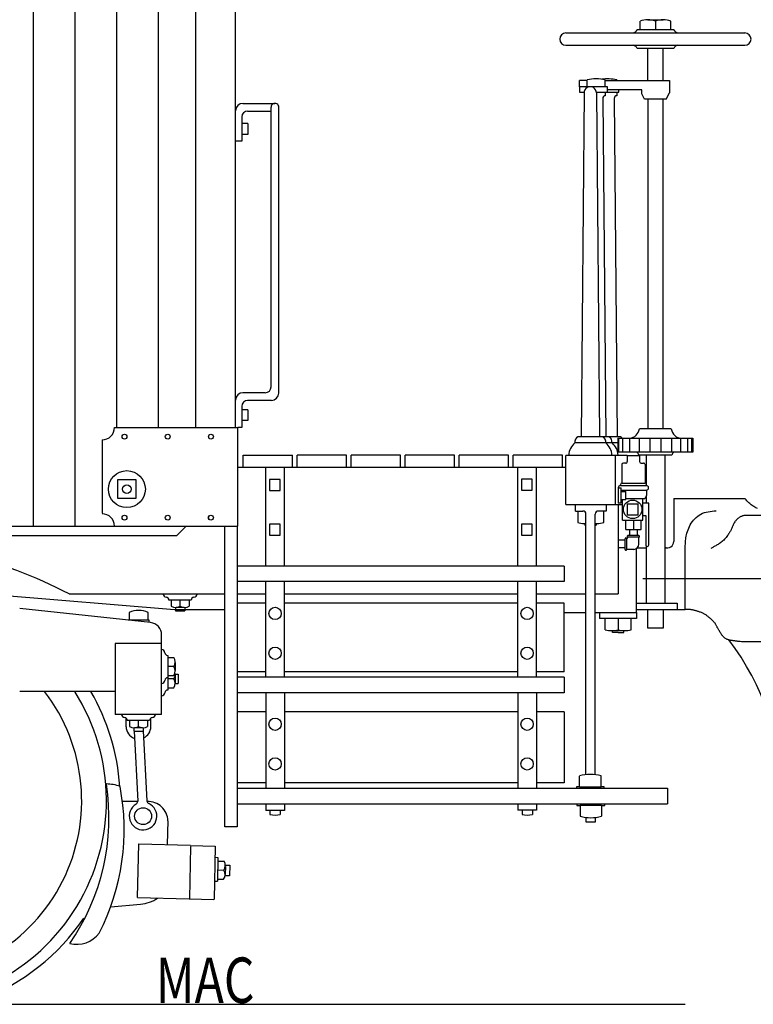
# Model space of a CAD drawing. Extents: x -107 to 850, y -258 to 482.
# Drawn here: x 584 to 644, y 93 to 172 of the extents above; entities that cross this region are included whole.
import ezdxf

# ---------------------------------------------------------------- set-up
doc = ezdxf.new("R2010")
doc.units = 0
doc.header["$MEASUREMENT"] = 0
for name, color, linetype in [('1', 7, 'CONTINUOUS'), ('2', 7, 'CONTINUOUS'), ('3', 7, 'CONTINUOUS'), ('4', 7, 'CONTINUOUS'), ('AIRLINE', 7, 'CONTINUOUS'), ('STANDARD', 7, 'CONTINUOUS')]:
    doc.layers.add(name, color=color, linetype=linetype)

msp = doc.modelspace()

# ---------------------------------------------------------------- linework, layer by layer
at = {"layer": '1', "color": 250}
for p, q in [((598.497803, 215.825623), (598.497803, 139.261261)), ((601.747803, 139.261261), (601.747803, 215.825623)), ((420.747803, 131.261261), (601.935303, 131.261261)), ((209.431015, 92.511261), (638.185303, 92.511261))]:
    msp.add_line(p, q, dxfattribs=at)
msp.add_arc((574.778259, 109.011261), 16.5, 201.458834, 392.390201, dxfattribs=at)
at = {"layer": '2', "color": 250}
for p, q in [((591.935303, 139.261261), (601.935303, 139.261261)), ((601.935303, 131.261261), (601.935303, 139.261261)), ((590.935303, 138.261261), (590.935303, 132.323761)), ((602.359131, 137.011505), (606.359131, 137.011505)), ((602.359131, 136.016968), (602.359131, 137.011505)), ((606.359131, 136.016968), (606.359131, 137.011505)), ((610.734131, 137.011505), (606.734131, 137.011505)), ((606.734131, 136.016968), (606.734131, 137.011505)), ((610.734131, 136.016968), (610.734131, 137.011505)), ((615.109131, 137.011505), (611.109131, 137.011505)), ((611.109131, 136.016968), (611.109131, 137.011505)), ((615.109131, 136.016968), (615.109131, 137.011505)), ((619.484131, 137.011505), (615.484131, 137.011505)), ((615.484131, 136.016968), (615.484131, 137.011505)), ((619.484131, 136.016968), (619.484131, 137.011505)), ((623.859131, 137.011505), (619.859131, 137.011505)), ((619.859131, 136.016968), (619.859131, 137.011505)), ((623.859131, 136.016968), (623.859131, 137.011505)), ((628.234131, 137.011505), (624.234131, 137.011505)), ((624.234131, 136.016968), (624.234131, 137.011505)), ((628.234131, 136.016342), (628.234131, 137.011505)), ((633.48114, 136.999573), (628.497803, 136.999573)), ((628.497803, 133.005936), (628.497803, 136.999573)), ((632.526794, 133.005936), (632.526794, 136.995728)), ((628.497803, 136.016968), (601.935303, 136.016968)), ((628.497803, 133.005936), (633.10614, 133.005936)), ((600.872803, 106.903908), (600.872803, 131.261261)), ((601.872803, 131.261261), (601.872803, 106.903908)), ((634.240479, 124.261513), (634.240479, 129.459427)), ((628.372803, 128.016968), (601.872803, 128.016968)), ((628.372803, 128.016968), (628.372803, 126.765221)), ((628.372803, 126.765221), (601.872803, 126.765221)), ((579.753174, 125.910881), (596.801208, 124.511276)), ((594.860046, 123.448517), (584.253601, 124.600006)), ((596.801208, 124.511276), (600.872803, 124.511276)), ((604.185303, 125.016968), (601.872803, 125.016968)), ((624.606201, 125.016968), (605.701904, 125.016968)), ((628.372803, 125.016968), (626.122803, 125.016968)), ((628.372803, 119.462746), (628.372803, 125.016968)), ((628.372803, 124.266968), (630.13739, 124.266968)), ((630.882935, 124.266968), (631.240479, 124.266968)), ((631.240479, 124.266968), (634.240479, 124.266968)), ((595.752136, 116.00882), (595.752136, 122.454376)), ((595.752136, 121.75882), (592.002136, 121.75882)), ((592.002136, 121.75882), (592.002136, 116.00882)), ((604.185303, 119.462746), (601.872803, 119.462746)), ((628.372803, 119.01696), (601.872803, 119.01696)), ((624.606201, 119.462746), (605.701904, 119.462746)), ((628.372803, 119.462746), (626.122803, 119.462746)), ((628.372803, 119.01696), (628.372803, 117.765221)), ((592.002136, 117.850067), (584.258728, 117.850067)), ((628.372803, 117.765221), (601.872803, 117.765221)), ((595.752136, 116.00882), (592.002136, 116.00882)), ((604.185303, 116.212746), (601.872803, 116.212746)), ((624.606201, 116.212746), (605.701904, 116.212746)), ((628.372803, 116.212746), (626.122803, 116.212746)), ((628.372803, 116.212746), (628.372803, 110.462746)), ((604.185303, 110.462746), (601.872803, 110.462746)), ((624.606201, 110.462746), (605.701904, 110.462746)), ((628.372803, 110.462746), (626.122803, 110.462746)), ((601.872803, 110.01696), (636.747803, 110.01696)), ((636.747803, 110.01696), (636.747803, 108.765221)), ((601.872803, 108.765221), (636.747803, 108.765221)), ((601.872803, 106.903908), (600.872803, 106.903908))]:
    msp.add_line(p, q, dxfattribs=at)
for centre, radius in [((592.747803, 138.511246), 0.197642), ((596.247803, 138.511261), 0.197642), ((599.747803, 138.511261), 0.197642), ((592.747803, 131.948746), 0.197642), ((592.748962, 131.948761), 0.197642), ((596.247803, 131.948761), 0.197642), ((599.746643, 131.948776), 0.197642), ((599.747803, 131.948761), 0.197642), ((604.943604, 124.185463), 0.5), ((625.364502, 124.185463), 0.5), ((604.943604, 120.962746), 0.5), ((625.364502, 120.962746), 0.5), ((604.943542, 115.212746), 0.5), ((625.364441, 115.212746), 0.5), ((604.943542, 111.990028), 0.5), ((625.364441, 111.990028), 0.5)]:
    msp.add_circle(centre, radius, dxfattribs=at)
for centre, radius, start, end in [((590.935303, 139.261261), 1, 270.000001, 359.999996), ((590.935303, 131.261261), 1, 0.00001, 90.000006), ((594.752136, 122.454376), 1, 0.00015, 83.804297), ((574.778259, 109.011261), 14.5, 204.600734, 397.558387), ((574.778259, 109.011261), 17.625, 3.782856, 30.098805), ((574.854065, 109.375641), 17.625, 290.93923, 325.875425)]:
    msp.add_arc(centre, radius, start, end, dxfattribs=at)
at = {"layer": '3', "color": 250}
for p, q in [((634.514709, 171.491196), (634.514709, 172.178696)), ((635.14447, 172.303696), (636.384949, 172.303696)), ((635.764709, 172.303696), (636.389709, 172.303696)), ((635.764709, 172.178696), (635.764709, 171.491196)), ((637.014709, 171.491196), (637.014709, 172.178696)), ((628.514709, 171.233185), (643.014709, 171.233185)), ((637.241699, 171.496323), (634.288879, 171.496323)), ((628.514709, 170.233185), (643.014709, 170.233185)), ((637.241699, 169.97905), (634.288879, 169.97905)), ((635.139709, 167.358887), (635.139709, 169.976639)), ((636.389709, 167.358887), (636.389709, 169.976639)), ((630.226746, 167.367371), (629.617798, 167.367371)), ((629.617798, 166.867371), (629.617798, 167.367371)), ((631.873474, 166.867371), (629.617798, 166.867371)), ((629.617798, 166.867371), (629.617798, 166.429871)), ((630.226746, 166.868179), (630.226746, 167.430618)), ((631.694153, 166.867371), (631.694153, 167.42981)), ((631.694153, 167.367371), (636.89502, 167.367371)), ((631.873474, 166.429871), (631.873474, 166.867371)), ((632.628906, 167.431595), (632.628906, 167.367371)), ((636.89502, 167.367371), (636.89502, 166.367371)), ((629.617798, 166.429871), (629.989136, 166.429871)), ((629.983093, 166.367447), (629.734375, 138.51152)), ((630.981323, 166.429871), (631.367065, 166.429871)), ((630.985229, 166.36731), (631.233887, 138.511566)), ((631.367065, 166.429871), (632.808228, 166.429871)), ((631.694153, 166.429855), (631.694153, 166.140396)), ((634.668701, 166.617371), (631.873474, 166.617371)), ((632.628906, 166.429855), (632.628906, 166.140396)), ((632.808228, 166.429871), (632.808228, 166.617371)), ((634.668701, 166.29866), (634.668701, 166.617371)), ((634.884399, 165.867371), (634.668701, 166.29866)), ((636.64502, 165.867371), (636.89502, 166.367371)), ((602.341125, 165.524628), (604.936462, 165.524628)), ((604.623962, 142.548782), (604.623962, 165.212128)), ((605.248962, 142.048782), (605.248962, 165.212128)), ((631.496094, 165.912552), (631.740723, 138.511566)), ((632.43042, 165.916122), (632.67511, 138.511566)), ((636.64502, 165.867371), (634.884399, 165.867371)), ((635.145996, 165.867371), (635.145996, 139.136505)), ((636.395996, 139.136505), (636.395996, 165.867371)), ((602.248962, 164.424622), (602.248962, 162.450638)), ((602.723938, 164.899628), (604.623962, 164.899628)), ((602.748962, 163.888138), (602.248962, 163.888138)), ((602.748962, 163.888138), (602.748962, 163.013138)), ((602.748962, 163.013138), (602.248962, 163.013138)), ((602.248962, 162.450638), (601.748962, 162.450638)), ((604.148926, 142.073776), (602.341125, 142.073776)), ((604.648926, 141.448776), (602.723938, 141.448776)), ((602.248962, 140.97377), (602.248962, 139.261276)), ((602.748962, 140.698776), (602.248962, 140.698776)), ((602.748962, 140.698776), (602.748962, 139.823776)), ((602.748962, 139.823776), (602.248962, 139.823776)), ((602.248962, 139.261276), (601.935303, 139.261261)), ((637.044861, 139.136505), (634.459534, 139.136505)), ((632.929077, 138.512619), (629.487854, 138.512619)), ((632.718384, 138.386505), (638.786011, 138.386505)), ((632.718384, 138.386505), (632.718384, 137.261505)), ((632.801025, 137.26149), (632.801025, 138.38649)), ((633.127747, 137.26149), (633.127747, 138.38649)), ((633.685242, 137.26149), (633.685242, 138.38649)), ((634.476929, 137.261505), (634.476929, 138.386505)), ((635.331482, 137.261505), (635.331482, 138.386505)), ((636.225708, 137.261505), (636.225708, 138.386505)), ((637.080261, 137.261505), (637.080261, 138.386505)), ((637.819153, 137.261505), (637.819153, 138.386505)), ((638.376648, 137.261505), (638.376648, 138.386505)), ((638.703369, 137.261505), (638.703369, 138.386505)), ((638.786011, 138.386505), (638.786011, 137.261505)), ((632.718384, 138.012619), (629.237854, 138.012619)), ((638.786011, 137.261505), (632.718384, 137.261505)), ((637.089111, 137.011505), (634.415283, 137.011505)), ((635.024841, 137.011505), (635.024841, 134.642136)), ((636.520996, 137.011505), (636.520996, 125.011505)), ((604.185303, 128.016968), (604.185303, 136.016968)), ((605.701904, 128.016968), (605.701904, 136.016968)), ((624.606201, 128.016968), (624.606201, 136.01825)), ((626.122803, 128.016968), (626.122803, 136.016724)), ((635.024841, 133.711517), (635.024841, 133.129684)), ((632.747803, 133.000488), (632.747803, 125.766716)), ((633.315247, 129.37085), (633.315247, 130.24585)), ((633.440247, 129.37085), (633.440247, 130.24585)), ((634.412903, 130.494125), (633.537903, 130.494125)), ((634.412903, 130.369125), (633.537903, 130.369125)), ((634.412903, 129.80748), (634.412903, 130.369125)), ((635.024841, 129.64917), (635.024841, 125.011505)), ((604.185303, 119.01696), (604.185303, 126.765221)), ((605.701904, 119.01696), (605.701904, 126.765221)), ((624.606201, 119.01696), (624.606201, 126.765221)), ((626.122803, 119.01696), (626.122803, 126.765221)), ((588.25293, 125.766716), (600.872803, 125.766716)), ((601.872803, 125.766716), (604.185303, 125.766716)), ((605.701904, 125.766716), (624.606201, 125.766716)), ((626.122803, 125.766716), (630.13739, 125.766716)), ((630.882935, 125.766716), (632.747803, 125.766716)), ((634.240479, 125.011505), (637.520996, 125.011505)), ((634.240479, 124.511505), (637.520996, 124.511505)), ((635.135681, 122.996552), (635.135681, 124.511505)), ((636.382446, 124.511505), (636.382446, 122.996552)), ((637.520996, 125.011505), (637.520996, 124.511505)), ((636.382446, 122.996552), (635.135681, 122.996552)), ((604.185303, 117.765221), (604.185303, 110.01696)), ((605.701904, 117.765221), (605.701904, 110.01696)), ((624.606201, 117.765221), (624.606201, 110.01696)), ((626.122803, 117.765221), (626.122803, 110.01696)), ((593.812317, 108.945038), (592.577576, 108.945038)), ((604.185303, 108.765221), (604.185303, 108.224754)), ((605.701904, 108.765221), (605.701904, 108.224754)), ((624.606201, 108.765221), (624.606201, 108.237206)), ((626.122803, 108.765221), (626.122803, 108.237206)), ((605.701904, 108.224754), (604.185303, 108.224754)), ((604.512329, 108.224754), (604.512329, 107.89193)), ((605.370544, 108.224754), (605.370544, 107.89193)), ((626.122803, 108.237206), (624.606201, 108.237206)), ((624.953796, 108.22982), (624.953796, 107.896996)), ((625.812073, 108.22982), (625.812073, 107.896996)), ((596.256531, 107.376434), (596.212585, 105.454315)), ((593.801575, 101.163422), (593.90094, 105.50882)), ((593.90094, 105.50882), (598.091248, 105.412933)), ((598.09845, 105.376007), (600.104675, 105.330109)), ((600.103699, 105.333405), (600.004944, 101.016449)), ((598.101501, 105.290741), (598.005066, 101.074921)), ((591.628113, 100.421051), (594.03656, 100.631805)), ((593.801575, 101.163422), (597.978943, 101.067902)), ((597.990051, 101.05484), (599.992859, 101.009064))]:
    msp.add_line(p, q, dxfattribs=at)
for points in [[(605.362671, 134.156158), (605.362671, 135.04364), (604.502441, 135.04364), (604.502441, 134.156158)], [(625.783569, 134.16861), (625.783569, 135.056091), (624.92334, 135.056091), (624.92334, 134.16861)], [(605.362671, 130.52478), (605.362671, 131.412262), (604.502441, 131.412262), (604.502441, 130.52478)], [(605.362671, 130.52478), (605.362671, 131.412262), (604.502441, 131.412262), (604.502441, 130.52478)], [(625.783569, 130.537231), (625.783569, 131.424713), (624.92334, 131.424713), (624.92334, 130.537231)], [(625.783569, 130.537231), (625.783569, 131.424713), (624.92334, 131.424713), (624.92334, 130.537231)]]:
    msp.add_lwpolyline(points, close=True, dxfattribs=at)
for centre, radius, start, end in [((635.139709, 170.678696), 1.625007, 67.380233, 112.619762), ((636.389709, 170.678696), 1.625007, 67.38024, 112.619769), ((628.514709, 170.733185), 0.5, 90.000009, 270.000001), ((633.854187, 171.712326), 0.484995, 278.725048, 333.55334), ((637.675964, 171.712326), 0.484995, 206.446648, 261.224574), ((643.014709, 170.733185), 0.5, 270.000028, 450.000019), ((633.854187, 169.765427), 0.484995, 26.446469, 74.505496), ((637.675964, 169.765427), 0.484995, 105.50277, 153.553342), ((630.485229, 166.36731), 0.5, 0, 180.000005), ((630.958557, 164.016434), 3.491738, 77.83853, 102.098272), ((631.897095, 164.01741), 3.491738, 77.901661, 97.782735), ((631.694153, 165.940399), 0.2, 90.000043, 188.003375), ((632.628906, 165.940399), 0.2, 90.000043, 186.972112), ((602.348938, 164.924622), 0.6, 90.000009, 180.000005), ((604.936462, 165.212128), 0.3125, 360.00001, 540.000015), ((602.723938, 164.424622), 0.475, 90.000009, 180.000005), ((602.348938, 141.47377), 0.6, 90.000016, 180.000012), ((604.148926, 142.548782), 0.475, 270.000001, 359.999996), ((604.648926, 142.048782), 0.6, 270.000001, 359.999996), ((602.723938, 140.97377), 0.475, 90.000016, 180.000012), ((633.604797, 139.248566), 0.86208, 274.458584, 352.531075), ((637.899658, 139.248566), 0.86208, 187.468912, 269.682561), ((629.737854, 138.075119), 0.503891, 119.744882, 187.124999), ((631.237854, 138.075119), 0.503891, 352.875003, 420.255119), ((631.74469, 138.075119), 0.503891, 352.875003, 420.255119), ((632.679077, 138.075119), 0.503891, 38.16639, 60.255121), ((630.112854, 136.950119), 1.37642, 129.472465, 177.397447), ((630.862854, 136.950119), 1.37642, 2.602555, 50.527537), ((631.36969, 136.950119), 1.37642, 2.602555, 50.527537), ((633.933777, 136.876755), 0.5, 15.634366, 50.306141), ((637.570618, 136.87677), 0.5, 129.693859, 164.367314), ((570.487976, 91.735893), 38.388683, 62.434295, 89.999989), ((633.377747, 130.24585), 0.0625, 359.999983, 539.999988), ((633.537903, 130.431625), 0.0625, 89.999996, 270.000001), ((634.412903, 130.431625), 0.0625, 270.000001, 450.000006), ((633.377747, 129.37085), 0.0625, 180.000005, 360.00001), ((633.975403, 129.80748), 0.4375, 273.581561, 359.99999), ((574.404236, 106.654388), 18.317177, 332.785313, 371.06006), ((591.205505, 106.856964), 3.513888, 70.452828, 88.794857), ((594.643372, 107.332367), 1.613818, 1.564182, 92.176128), ((604.941101, 109.91497), 2.067892, 258.044711, 281.955482), ((625.382629, 109.920036), 2.067892, 258.044711, 281.955482), ((593.799866, 103.516083), 2.893974, 274.69051, 304.327811), ((588.846497, 99.700043), 2.331475, 256.680094, 322.399341)]:
    msp.add_arc(centre, radius, start, end, dxfattribs=at)
at = {"layer": '4', "color": 250}
for p, q in [((585.372803, 131.261261), (585.372803, 215.825623)), ((588.747803, 131.261261), (588.747803, 215.825623)), ((592.122803, 139.261261), (592.122803, 215.825623)), ((595.497803, 139.261261), (595.497803, 215.825623)), ((637.247803, 133.511261), (637.247803, 130.011261)), ((637.247803, 133.511261), (642.997803, 133.511261)), ((629.283813, 132.484909), (629.283813, 133.008484)), ((629.283813, 132.484909), (629.88739, 132.484909)), ((629.4646, 132.4841), (629.4646, 131.545349)), ((631.771667, 132.484909), (631.132935, 132.484909)), ((631.574402, 131.545349), (631.574402, 132.4841)), ((631.771667, 133.009415), (631.771667, 132.484909)), ((630.13739, 111.116356), (630.13739, 132.234909)), ((630.882935, 111.116356), (630.882935, 132.234909)), ((646.747803, 132.136261), (643.247803, 132.136261)), ((597.74884, 131.261276), (596.99884, 130.511276)), ((629.995056, 131.481934), (630.13739, 131.481934)), ((630.070435, 131.324677), (630.070435, 131.4832)), ((630.070435, 131.324677), (630.13739, 131.324677)), ((630.882935, 131.481857), (631.045349, 131.481827)), ((630.883057, 131.328003), (630.964172, 131.328003)), ((630.964172, 131.481934), (630.964172, 131.328003)), ((551.153259, 130.511261), (596.99884, 130.511276)), ((634.240479, 129.511261), (635.024841, 129.511261)), ((636.564514, 129.511261), (636.747803, 129.511261)), ((638.185303, 124.511261), (638.185303, 129.511261)), ((634.747803, 127.011261), (650.872803, 127.011261)), ((598.151672, 125.261269), (596.344055, 125.261269)), ((596.531677, 125.261818), (596.531677, 124.776955)), ((596.872864, 124.658669), (596.872864, 124.408669)), ((597.578613, 124.658669), (596.932007, 124.658669)), ((597.247864, 124.765663), (597.247864, 125.261269)), ((597.622864, 124.658661), (597.622864, 124.408661)), ((597.989624, 125.261818), (597.989624, 124.765663)), ((637.520996, 124.511261), (638.185303, 124.511261)), ((593.13739, 123.669708), (593.13739, 124.273895)), ((594.653015, 123.665253), (594.653015, 124.273895)), ((596.872864, 124.408669), (597.622864, 124.408669)), ((631.240479, 124.266968), (631.240479, 123.766968)), ((634.240479, 123.766968), (631.240479, 123.766968)), ((631.685364, 122.861969), (631.685364, 123.766968)), ((632.740479, 123.766968), (632.740479, 122.863678)), ((633.795593, 122.861969), (633.795593, 123.766968)), ((634.240479, 124.266968), (634.240479, 123.766968)), ((593.040833, 123.669708), (593.040833, 123.646027)), ((593.040833, 123.669708), (594.713318, 123.669708)), ((594.713318, 123.669708), (594.713318, 123.464447)), ((632.086792, 122.801117), (633.408875, 122.801117)), ((632.295532, 122.64003), (632.295532, 122.798553)), ((632.742065, 122.64003), (632.295532, 122.64003)), ((632.742065, 122.64003), (633.194336, 122.64003)), ((633.194336, 122.64003), (633.194336, 122.798553)), ((646.747803, 121.886261), (642.747803, 121.886261)), ((596.251526, 120.62558), (596.73822, 120.62558)), ((596.252136, 120.787567), (596.252136, 118.980011)), ((596.747742, 119.88382), (596.252136, 119.88382)), ((596.854675, 120.214569), (596.854675, 119.567902)), ((596.251526, 119.167572), (596.736389, 119.167572)), ((596.252136, 118.980011), (596.252136, 117.980011)), ((596.854675, 119.25882), (597.104675, 119.25882)), ((596.854675, 119.214569), (596.854675, 118.567902)), ((597.104675, 119.25882), (597.104675, 118.50882)), ((596.251526, 118.167572), (596.736389, 118.167572)), ((596.747742, 118.88382), (596.252136, 118.88382)), ((596.854675, 118.50882), (597.104675, 118.50882)), ((592.877625, 115.00882), (592.877625, 115.7117)), ((594.877625, 115.00882), (594.877625, 115.7117)), ((594.781433, 115.50882), (592.973816, 115.50882)), ((593.161438, 115.509369), (593.161438, 115.024506)), ((593.502625, 114.906219), (593.502625, 114.656219)), ((594.208435, 114.906219), (593.561707, 114.906219)), ((593.877625, 115.013214), (593.877625, 115.50882)), ((594.252625, 114.906219), (594.252625, 114.656219)), ((594.619324, 115.509369), (594.619324, 115.013214)), ((593.502625, 114.656219), (594.252625, 114.656219)), ((593.520691, 114.656219), (593.812073, 108.964569)), ((594.269958, 114.670563), (594.561462, 108.992523)), ((629.61908, 110.12812), (629.61908, 111.013298)), ((631.354065, 110.12812), (631.354065, 111.014793)), ((629.61908, 110.12812), (629.371216, 110.12812)), ((629.371216, 110.12812), (629.371216, 110.01519)), ((629.61908, 110.12812), (631.354065, 110.12812)), ((631.618408, 110.12812), (631.354065, 110.12812)), ((631.618408, 110.01519), (631.618408, 110.12812)), ((629.404175, 108.749168), (629.404175, 108.636223)), ((629.404175, 108.636223), (629.668579, 108.636223)), ((631.403503, 108.636223), (629.668579, 108.636223)), ((629.668579, 108.636223), (629.668579, 107.749565)), ((631.403503, 108.636223), (631.651367, 108.636223)), ((631.403503, 108.636223), (631.403503, 107.751045)), ((631.651367, 108.636223), (631.651367, 108.749168)), ((630.147766, 107.265388), (630.147766, 107.649376)), ((630.891296, 107.265388), (630.147766, 107.265388)), ((630.891296, 107.649544), (630.891296, 107.265388)), ((600.115906, 104.424164), (600.320251, 104.418854)), ((600.320251, 104.418854), (600.269714, 102.489716)), ((600.32489, 104.115326), (600.820862, 104.102325)), ((600.917053, 103.79361), (601.269836, 103.784332)), ((601.269836, 103.784332), (601.247253, 102.921295)), ((600.801453, 103.360809), (600.306091, 103.373749)), ((600.917053, 103.688629), (600.900085, 103.042267)), ((600.028259, 102.496063), (600.269714, 102.489716)), ((600.286682, 102.657806), (600.771423, 102.645172)), ((601.247253, 102.921295), (600.89447, 102.930573))]:
    msp.add_line(p, q, dxfattribs=at)
msp.add_lwpolyline([(593.685913, 133.516113), (593.685913, 135.006439), (592.18689, 135.006439), (592.18689, 133.516113)], close=True, dxfattribs=at)
for points in [[(644.033508, 132.682281), (643.894653, 132.759323), (643.819214, 132.802399), (643.744812, 132.84642), (643.671814, 132.891739), (643.600525, 132.938644), (643.53125, 132.987457), (643.464355, 133.038513), (643.400085, 133.092026), (643.338196, 133.147766), (643.27832, 133.205414), (643.220154, 133.264664), (643.163391, 133.325195), (643.107666, 133.386688), (643.052551, 133.448822), (642.997803, 133.511261)], [(638.185303, 129.511261), (638.186096, 129.699738), (638.188049, 129.795807), (638.191772, 129.894073), (638.197998, 129.99527), (638.207275, 130.100128), (638.220215, 130.209381), (638.237427, 130.323761), (638.25946, 130.443726), (638.286865, 130.568558), (638.320129, 130.697296), (638.359741, 130.828964), (638.40625, 130.962601), (638.460022, 131.097198), (638.521667, 131.231812), (638.591553, 131.365433), (638.670166, 131.497025), (638.757263, 131.625198), (638.852661, 131.748489), (638.956116, 131.865433), (639.067444, 131.974564), (639.186279, 132.074417), (639.3125, 132.163528), (639.44574, 132.240433), (639.585754, 132.304199), (639.731689, 132.355988), (639.882813, 132.397537), (640.038147, 132.430527), (640.19696, 132.456696), (640.358337, 132.477737), (640.521423, 132.495361), (640.685303, 132.511261)], [(643.247803, 132.136261), (643.154053, 132.135773), (643.107178, 132.134613), (643.060303, 132.132355), (643.013428, 132.128632), (642.966553, 132.123077), (642.919678, 132.115326), (642.872803, 132.105011), (642.825928, 132.091827), (642.779053, 132.075714), (642.732178, 132.056671), (642.685303, 132.034698), (642.638428, 132.009796), (642.591553, 131.981964), (642.544678, 131.951202), (642.497803, 131.917511), (642.450989, 131.88089), (642.404541, 131.841339), (642.358826, 131.798859), (642.314209, 131.753448), (642.271057, 131.705109), (642.229736, 131.653839), (642.190613, 131.59964), (642.154053, 131.542511), (642.1203, 131.482605), (642.089111, 131.420609), (642.06012, 131.357391), (642.032959, 131.293808), (642.007263, 131.230728), (641.982666, 131.168976), (641.958801, 131.109436), (641.935303, 131.052933), (641.911804, 131), (641.887634, 130.949738), (641.862244, 130.900955), (641.835022, 130.852402), (641.80542, 130.802887), (641.772705, 130.751175), (641.736389, 130.696045), (641.69574, 130.636261), (641.650391, 130.571075), (641.600647, 130.501495), (641.547058, 130.428986), (641.48999, 130.355011), (641.429993, 130.281036), (641.367615, 130.208527), (641.303223, 130.138947), (641.237427, 130.073761), (641.170593, 130.014099), (641.103088, 129.959671), (641.0354, 129.909882), (640.967834, 129.86412), (640.900757, 129.821793), (640.834534, 129.782257), (640.769592, 129.744934), (640.706177, 129.709183), (640.644592, 129.6745), (640.584717, 129.640656), (640.526306, 129.607559), (640.469116, 129.575058), (640.412964, 129.54306), (640.357483, 129.511429), (640.302551, 129.480042), (640.247803, 129.448761)], [(642.747803, 121.886261), (642.622803, 121.901886), (642.560303, 121.909698), (642.497803, 121.917511), (642.435303, 121.925323), (642.372803, 121.933136), (642.310303, 121.940948), (642.247803, 121.948761), (642.185364, 121.956619), (642.122986, 121.964714), (642.060852, 121.973297), (641.999084, 121.982613), (641.937866, 121.992912), (641.877197, 122.004425), (641.817322, 122.01741), (641.75824, 122.032097), (641.700195, 122.048721), (641.643311, 122.067413), (641.587952, 122.08831), (641.534241, 122.111519), (641.482544, 122.137177), (641.433044, 122.165398), (641.385986, 122.196304), (641.341553, 122.230011), (641.299988, 122.266617), (641.260803, 122.306023), (641.223633, 122.348114), (641.187866, 122.392769), (641.153137, 122.439873), (641.118896, 122.489288), (641.084656, 122.540909), (641.049927, 122.594597), (641.014343, 122.650162), (640.978271, 122.707062), (640.9422, 122.764702), (640.906616, 122.822456), (640.87207, 122.87973), (640.838928, 122.935905), (640.8078, 122.990372), (640.779053, 123.042511), (640.753052, 123.091888), (640.729248, 123.138702), (640.706909, 123.183319), (640.685303, 123.226105), (640.663696, 123.267426), (640.641357, 123.307648), (640.617554, 123.347137), (640.591553, 123.386261), (640.562805, 123.425323), (640.531311, 123.464386), (640.497437, 123.503448), (640.461304, 123.542511), (640.423279, 123.581573), (640.383545, 123.620636), (640.342346, 123.659698), (640.299927, 123.698761), (640.25647, 123.737808), (640.212158, 123.776726), (640.167114, 123.815399), (640.12146, 123.853706), (640.075378, 123.891533), (640.02887, 123.928741), (639.982178, 123.965225), (639.935303, 124.000847), (639.888428, 124.035492), (639.841248, 124.069038), (639.793579, 124.101372), (639.745178, 124.132355), (639.695862, 124.16188), (639.645264, 124.189812), (639.593262, 124.216034), (639.53949, 124.240433), (639.483887, 124.262932), (639.426819, 124.283722), (639.368835, 124.303055), (639.310303, 124.321152), (639.25177, 124.338287), (639.193787, 124.354683), (639.136719, 124.370598), (639.081177, 124.386261), (639.027344, 124.401848), (638.975037, 124.417183), (638.923645, 124.432037), (638.872803, 124.446152), (638.82196, 124.459305), (638.770569, 124.471222), (638.718262, 124.481682), (638.66449, 124.490433), (638.608887, 124.497307), (638.551514, 124.502472), (638.492737, 124.50618), (638.432678, 124.508652), (638.371704, 124.510162), (638.309998, 124.510933), (638.247803, 124.511223), (638.185303, 124.511261)]]:
    msp.add_lwpolyline(points, dxfattribs=at)
for centre, radius in [((592.936401, 134.261292), 1.5), ((592.936401, 134.261292), 0.3532), ((594.249329, 107.75882), 0.6875)]:
    msp.add_circle(centre, radius, dxfattribs=at)
for centre, radius, start, end in [((629.88739, 132.234909), 0.25, 0.00001, 90.000013), ((631.132935, 132.234909), 0.25, 90.000003, 179.999998), ((629.995056, 133.708771), 2.226843, 256.293122, 270), ((631.045349, 133.704803), 2.222981, 270.000001, 283.731141), ((636.747803, 130.011261), 0.5, 243.024414, 359.999996), ((596.123352, 125.761269), 0.25, 180.000005, 270.000001), ((596.103882, 125.271637), 0.240438, 357.53035, 445.340539), ((598.391846, 125.271645), 0.240438, 94.659462, 182.469651), ((598.372314, 125.761269), 0.25, 270.000001, 359.999996), ((596.889771, 125.29026), 0.627227, 235.185898, 304.814103), ((597.618713, 125.331093), 0.668142, 236.28269, 303.717325), ((593.89447, 122.485626), 1.942418, 67.021784, 112.978169), ((632.214355, 125.021423), 2.222981, 256.268862, 283.73114), ((633.269714, 125.025391), 2.226843, 256.29315, 283.659694), ((595.752136, 121.00827), 0.25, 0.000014, 90.000009), ((595.752136, 121.00827), 0.25, 359.999928, 381.533529), ((596.24176, 121.027802), 0.240438, 184.659478, 272.469667), ((596.182312, 120.254669), 0.668142, 326.282672, 393.717307), ((596.223083, 119.525665), 0.627227, 325.185907, 394.814113), ((596.24176, 118.739777), 0.240438, 87.530322, 175.340511), ((596.182312, 119.254669), 0.668142, 326.282699, 371.913919), ((595.752136, 118.759308), 0.25, 270.000001, 359.999996), ((596.223083, 118.525665), 0.627227, 325.185907, 394.814113), ((595.752136, 117.759308), 0.25, 270.000001, 359.999996), ((596.24176, 117.739777), 0.240438, 87.530322, 175.340511), ((592.753113, 116.008759), 0.25, 180.000019, 270.000014), ((592.733582, 115.519135), 0.240438, 357.53035, 445.340539), ((595.021667, 115.519135), 0.240438, 94.659503, 182.469692), ((595.002136, 116.00882), 0.25, 270.000001, 359.999996), ((593.877625, 115.00882), 1, 180.000005, 250.939736), ((593.51947, 115.537811), 0.627227, 235.185898, 304.814103), ((594.248474, 115.578644), 0.668142, 236.28269, 303.717325), ((593.877625, 115.00882), 1, 294.934836, 360.000003), ((630.487244, 107.801811), 3.331477, 74.927681, 105.072365), ((573.506775, 107.639496), 17.981096, 325.408872, 368.734743), ((594.249329, 107.75882), 1.117311, 120.030753, 425.809579), ((593.562439, 108.951813), 0.25, 299.488004, 362.930817), ((594.811096, 109.005341), 0.25, 182.93879, 245.422262), ((630.5354, 110.962532), 3.331477, 254.927686, 285.07237), ((600.245911, 103.746368), 0.668142, 324.782735, 392.21737), ((600.267639, 103.016571), 0.627227, 323.685971, 393.314176)]:
    msp.add_arc(centre, radius, start, end, dxfattribs=at)
at = {"layer": 'AIRLINE', "color": 250}
for p, q in [((635.23114, 133.129684), (634.73114, 133.129684)), ((633.66864, 130.994125), (633.66864, 130.494125)), ((634.29364, 130.994125), (634.29364, 130.494125)), ((633.315247, 130.12085), (632.747803, 130.12085)), ((633.315247, 129.49585), (632.747803, 129.49585)), ((634.002747, 129.370834), (633.440247, 129.370834))]:
    msp.add_line(p, q, dxfattribs=at)
for centre, radius, start, end in [((633.419189, 130.362839), 0.118868, 280.203538, 363.031337), ((625.018616, 109.297379), 21, 359.999983, 397.361292)]:
    msp.add_arc(centre, radius, start, end, dxfattribs=at)
at = {"layer": 'STANDARD', "color": 250}
for p, q in [((633.48114, 136.994125), (634.48114, 136.994125)), ((633.48114, 136.994125), (633.48114, 136.494125)), ((634.48114, 136.994125), (634.48114, 136.494125)), ((633.04364, 136.244125), (633.04364, 134.742996)), ((633.35614, 136.369125), (633.16864, 136.369125)), ((634.60614, 136.369125), (634.79364, 136.369125)), ((634.91864, 136.244125), (634.91864, 134.742996)), ((632.747803, 134.369125), (632.997803, 134.369125)), ((632.747803, 134.369125), (632.747803, 133.119125)), ((632.935303, 134.556625), (632.935303, 134.619125)), ((632.935303, 134.556625), (635.026978, 134.556625)), ((632.997803, 133.119125), (632.997803, 134.369125)), ((632.997803, 134.181625), (635.026978, 134.181625)), ((632.997803, 134.056625), (633.372803, 134.056625)), ((633.060303, 134.744125), (634.901978, 134.744125)), ((633.372803, 133.431625), (633.372803, 134.056625)), ((635.026978, 134.556625), (635.026978, 134.619125)), ((635.026978, 134.181625), (635.026978, 133.744125)), ((632.997803, 133.431625), (633.372803, 133.431625)), ((633.10614, 131.744125), (633.10614, 133.431625)), ((633.372803, 133.494125), (634.776978, 133.494125)), ((634.73114, 131.744125), (634.73114, 133.494125)), ((632.997803, 133.119125), (632.747803, 133.119125)), ((633.48114, 133.056625), (634.35614, 133.056625)), ((633.48114, 133.056625), (633.48114, 132.181625)), ((634.35614, 132.181625), (634.35614, 133.056625)), ((635.23114, 129.744125), (635.23114, 133.129684)), ((633.10614, 131.744125), (634.73114, 131.744125)), ((633.35614, 130.994125), (633.35614, 131.744125)), ((633.48114, 132.181625), (634.35614, 132.181625)), ((633.98114, 131.744125), (633.98114, 130.994125)), ((634.60614, 130.994125), (634.60614, 131.744125)), ((634.73114, 132.119125), (634.98114, 132.119125)), ((634.98114, 132.119125), (634.98114, 129.744125)), ((633.35614, 130.994125), (634.60614, 130.994125))]:
    msp.add_line(p, q, dxfattribs=at)
msp.add_circle((633.91864, 132.619125), 0.75, dxfattribs=at)
for centre, radius, start, end in [((633.35614, 136.494125), 0.125, 270.000001, 360.000003), ((634.60614, 136.494125), 0.125, 180.000005, 270.000001), ((633.16864, 136.244125), 0.125, 90.000003, 179.999998), ((634.79364, 136.244125), 0.125, 0.000003, 90.000006), ((632.935303, 134.369125), 0.1875, 90.000003, 179.999998), ((633.060303, 134.619125), 0.125, 90.000003, 179.999998), ((634.901978, 134.619125), 0.125, 0.000003, 89.999999), ((635.026978, 134.369125), 0.1875, 270.000001, 449.999992), ((634.776978, 133.744125), 0.25, 270.000001, 360.000003), ((635.10614, 129.744125), 0.125, 180.000005, 360.00001)]:
    msp.add_arc(centre, radius, start, end, dxfattribs=at)

# ---------------------------------------------------------------- texts
at = {"layer": '1', "color": 250, "width": 0.775}
msp.add_text('MAC', height=3.68, dxfattribs=at).set_placement((595.270813, 92.621826))

doc.saveas('drawing.dxf')
